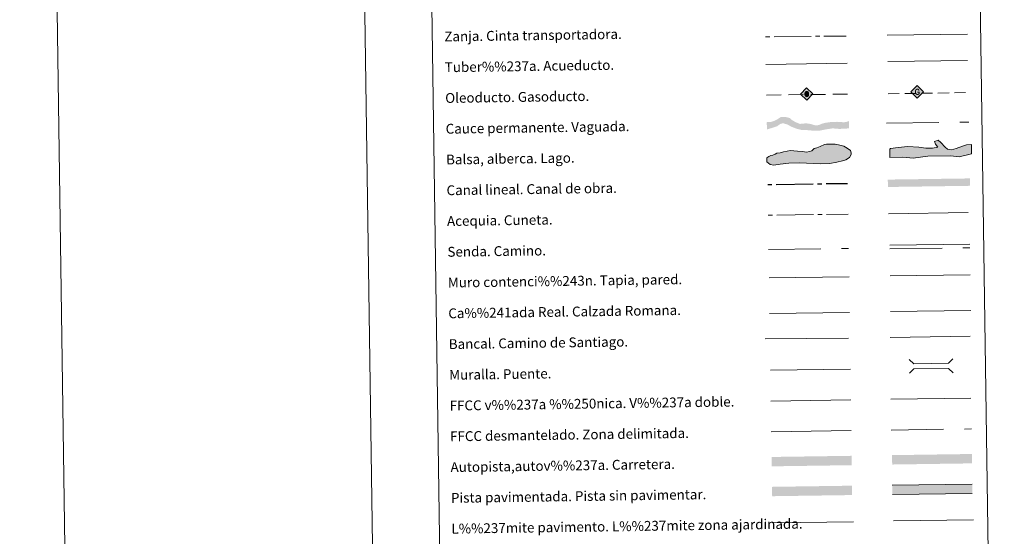
# Model space of a CAD drawing. Extents: x 595906 to 600404, y 765933 to 768967.
# Drawn here: x 595906 to 596707, y 766357 to 766777 of the extents above; entities that cross this region are included whole.
import ezdxf
from ezdxf.enums import TextEntityAlignment as Align

# ---------------------------------------------------------------- set-up
doc = ezdxf.new("R2010")
doc.units = 0
doc.header["$MEASUREMENT"] = 0
for name, pattern in [('5aceqo', [40.5, 3.5, -3.5, 30, -3.5]), ('5canob', [40.5, 3.5, -3.5, 30, -3.5]), ('5gasod', [45, 30, -15]), ('5oledu', [45, 30, -15]), ('5zanja', [40.5, 3.5, -3.5, 30, -3.5]), ('DGN Style 3', [59.380888, 42.41492, -16.965968])]:
    doc.linetypes.add(name, pattern=pattern)
doc.layers.add('Nivel 63', color=7, linetype='Continuous')
doc.styles.add('Style-font010', font='font010.shx')
doc.linetypes.add('5banca', pattern='A,-5,5,[3,dgnlstyle.shx,S=0.032,R=0,X=0,Y=0],10,[3,dgnlstyle.shx,S=0.032,R=0,X=0,Y=0],5', length=25)
doc.linetypes.add('5ffccab', pattern='A,22.25,[4,dgnlstyle.shx,S=0.12,R=0,X=0,Y=0],2.5,[4,dgnlstyle.shx,S=0.12,R=0,X=0,Y=0],22.25,-3', length=50)
doc.linetypes.add('5tracr', pattern='A,-15,[5,dgnlstyle.shx,S=0.046,R=0,X=0,Y=0],-15', length=30)
doc.linetypes.add('5tracs', pattern='A,13,-13,13,-6.8,[6,dgnlstyle.shx,S=0.128664,R=0,X=0,Y=0],-6.8,13,-13,13,-13', length=104.6)

# ---------------------------------------------------------------- blocks, each defined once
blk = doc.blocks.new('5ROLEO_1')
at = {"layer": 'Nivel 63', "linetype": 'Continuous', "lineweight": 0}
for color, points in [(2, [(-0.15, -5.19), (-5.24, -0.11), (-0.15, 4.98), (-0.01, 2.4), (0, 2.39), (-0.55, 2.32), (-1.01, 2.11), (-1.38, 1.76), (-1.68, 1.26), (-1.87, 0.62), (-1.93, -0.19), (-1.9, -0.76), (-1.79, -1.26), (-1.62, -1.71), (-1.36, -2.09), (-1.09, -2.36), (-0.77, -2.55), (-0.41, -2.66), (0, -2.7), (0, -2.7)]), (19, [(0, -2.7), (0, -2.7), (0, -2.7), (-0.41, -2.66), (-0.77, -2.55), (-1.09, -2.36), (-1.36, -2.09), (-1.62, -1.71), (-1.79, -1.26), (-1.9, -0.76), (-1.93, -0.19), (-1.87, 0.62), (-1.68, 1.26), (-1.38, 1.76), (-1.01, 2.11), (-0.55, 2.32), (-0.01, 2.39), (-0.01, 1.54), (-0.25, 1.52), (-0.47, 1.44), (-0.67, 1.31), (-0.85, 1.13), (-0.99, 0.89), (-1.1, 0.6), (-1.16, 0.25), (-1.18, -0.15), (-1.16, -0.55), (-1.1, -0.9), (-0.99, -1.19), (-0.84, -1.43), (-0.66, -1.61), (-0.46, -1.74), (-0.24, -1.82), (0, -1.85), (0, -2.7)]), (2, [(0, -1.85), (-0.24, -1.82), (-0.46, -1.74), (-0.66, -1.61), (-0.84, -1.43), (-0.99, -1.19), (-1.1, -0.9), (-1.16, -0.55), (-1.18, -0.15), (-1.16, 0.25), (-1.1, 0.6), (-0.99, 0.89), (-0.85, 1.13), (-0.67, 1.31), (-0.47, 1.44), (-0.25, 1.52), (0, 1.54), (0.25, 1.52), (0.48, 1.44), (0.68, 1.31), (0.85, 1.14), (1, 0.9), (1.1, 0.61), (1.16, 0.27), (1.18, -0.13), (1.16, -0.54), (1.09, -0.9), (0.99, -1.19), (0.85, -1.43), (0.67, -1.61), (0.47, -1.75), (0.25, -1.83)]), (2, [(-0.15, -5.19), (0, -2.7), (0, -2.7), (0.41, -2.66), (0.77, -2.54), (1.09, -2.36), (1.36, -2.09), (1.61, -1.71), (1.79, -1.26), (1.9, -0.74), (1.93, -0.16), (1.9, 0.42), (1.8, 0.93), (1.63, 1.36), (1.39, 1.73), (1.1, 2.02), (0.77, 2.23), (0.41, 2.35), (0, 2.39), (-0.01, 2.4), (-0.15, 4.98), (4.94, -0.1)]), (19, [(0, -2.7), (0, -2.7), (0, -1.85), (0, -1.85), (0.25, -1.83), (0.47, -1.75), (0.67, -1.61), (0.85, -1.43), (0.99, -1.19), (1.09, -0.9), (1.16, -0.54), (1.18, -0.13), (1.16, 0.27), (1.1, 0.61), (1, 0.9), (0.85, 1.14), (0.68, 1.31), (0.48, 1.44), (0.25, 1.52), (0, 1.54), (-0.01, 1.54), (-0.01, 2.39), (0, 2.39), (0, 2.39), (0.41, 2.35), (0.77, 2.23), (1.1, 2.02), (1.39, 1.73), (1.63, 1.36), (1.8, 0.93), (1.9, 0.42), (1.93, -0.16), (1.9, -0.74), (1.79, -1.26), (1.61, -1.71), (1.36, -2.09), (1.09, -2.36), (0.77, -2.54), (0.41, -2.66)])]:
    blk.add_hatch(color=color, dxfattribs=at).paths.add_polyline_path(points)
at = {"layer": 'Nivel 63', "color": 19, "linetype": 'Continuous', "lineweight": 0, "flags": 128}
blk.add_lwpolyline([(-0.14, -5.19), (4.95, -0.11), (-0.14, 4.98), (-5.23, -0.1), (-0.14, -5.19)], dxfattribs=at)
blk = doc.blocks.new('5GASO_1')
at = {"layer": 'Nivel 63', "linetype": 'Continuous', "lineweight": 0}
for color, points in [(33, [(0, -5.09), (-5.09, 0), (0, 5.09), (0.24, 2.5), (0.23, 2.5), (-0.32, 2.42), (-0.79, 2.22), (-1.18, 1.85), (-1.48, 1.35), (-1.68, 0.71), (-1.75, -0.04), (-1.68, -0.78), (-1.48, -1.42), (-1.17, -1.93), (-0.76, -2.3), (-0.27, -2.52), (0.29, -2.59)]), (19, [(0.29, -2.59), (-0.26, -2.52), (-0.76, -2.3), (-1.16, -1.93), (-1.48, -1.42), (-1.68, -0.78), (-1.74, -0.04), (-1.68, 0.71), (-1.48, 1.35), (-1.17, 1.85), (-0.78, 2.22), (-0.32, 2.43), (0.24, 2.5), (0.58, 2.47), (0.88, 2.41), (1.15, 2.28), (1.38, 2.12), (1.57, 1.9), (1.73, 1.64), (1.85, 1.34), (1.93, 0.99), (1.18, 0.8), (1.04, 1.17), (0.83, 1.43), (0.55, 1.59), (0.22, 1.65), (-0.04, 1.63), (-0.26, 1.55), (-0.47, 1.42), (-0.66, 1.24), (-0.81, 1.02), (-0.91, 0.73), (-0.97, 0.4), (-0.99, 0.01), (-0.97, -0.41), (-0.9, -0.78), (-0.78, -1.09), (-0.62, -1.34), (-0.45, -1.52), (-0.24, -1.64), (-0.01, -1.72), (0.25, -1.75), (0.51, -1.72), (0.78, -1.64), (1.04, -1.5), (1.27, -1.33), (1.27, -0.71), (0.23, -0.71), (0.23, 0.14), (2.02, 0.14), (2.02, -1.83), (1.71, -2.12), (1.28, -2.37), (0.79, -2.54)]), (33, [(0, -5.09), (0.29, -2.59), (0.78, -2.54), (1.27, -2.37), (1.7, -2.12), (2.02, -1.83), (2.02, 0.14), (0.23, 0.14), (0.23, -0.71), (1.27, -0.71), (1.27, -1.33), (1.04, -1.5), (0.78, -1.64), (0.51, -1.72), (0.25, -1.75), (-0.01, -1.72), (-0.24, -1.65), (-0.45, -1.52), (-0.62, -1.34), (-0.79, -1.09), (-0.9, -0.78), (-0.97, -0.41), (-0.99, 0.01), (-0.97, 0.4), (-0.91, 0.73), (-0.81, 1.02), (-0.66, 1.24), (-0.48, 1.42), (-0.27, 1.55), (-0.04, 1.63), (0.22, 1.65), (0.55, 1.59), (0.83, 1.43), (1.04, 1.17), (1.17, 0.8), (1.93, 0.99), (1.85, 1.34), (1.73, 1.64), (1.57, 1.9), (1.38, 2.12), (1.14, 2.28), (0.88, 2.41), (0.57, 2.47), (0.23, 2.5), (0.24, 2.5), (0, 5.09), (5.09, 0)])]:
    blk.add_hatch(color=color, dxfattribs=at).paths.add_polyline_path(points)
at = {"layer": 'Nivel 63', "color": 19, "linetype": 'Continuous', "lineweight": 0}
blk.add_3dface([(0, -5.09), (5.09, 0), (0, 5.09), (-5.09, 0)], dxfattribs=at)

msp = doc.modelspace()

# ---------------------------------------------------------------- hatches: boundary and pattern name
at = {"layer": 'Nivel 63', "linetype": 'Continuous', "lineweight": 13, "extrusion": (0, 0, -1)}
msp.add_hatch(color=144, dxfattribs=at).paths.add_polyline_path([(-596555.799, 766686.963), (-596562.436, 766688.22), (-596567.18, 766688.923), (-596572.677, 766688.474), (-596580.553, 766688.923), (-596580.467, 766694.921), (-596578.089, 766694.048), (-596576.297, 766693.917), (-596574.396, 766693.995), (-596570.8, 766694.259), (-596564.889, 766693.964), (-596560.918, 766693.363), (-596558.497, 766692.694), (-596556.397, 766691.818), (-596553.977, 766691.257), (-596551.963, 766691.65), (-596551.326, 766691.851), (-596549.627, 766692.46), (-596545.607, 766693.036), (-596540.543, 766692.541), (-596537.567, 766693.765), (-596534.589, 766695.308), (-596532.342, 766697.282), (-596528.523, 766698.285), (-596525.068, 766698.233), (-596522.81, 766696.635), (-596520.399, 766695.332), (-596517.353, 766694.23), (-596513.624, 766693.958), (-596513.71, 766687.959), (-596519.108, 766689.711), (-596522.052, 766690.705), (-596524.666, 766692.539), (-596526.874, 766693.099), (-596530.271, 766692.092), (-596533.57, 766690.341), (-596536.013, 766689.32), (-596538.667, 766688.408), (-596541.423, 766687.708), (-596545.862, 766687.56), (-596551.678, 766687.009)])
at = {"layer": 'Nivel 63', "linetype": 'Continuous', "lineweight": 0}
for points in [[(596519.303, 766658.95), (596516.338, 766659.504), (596513.639, 766661.835), (596513.594, 766665.093), (596515.355, 766666.01), (596516.822, 766666.915), (596518.593, 766667.241), (596520.359, 766667.858), (596521.826, 766668.769), (596524.485, 766669.102), (596527.142, 766669.736), (596530.087, 766670.367), (596532.745, 766671.001), (596535.709, 766670.75), (596538.673, 766670.49), (596542.522, 766670.252), (596545.785, 766669.709), (596548.446, 766670.041), (596550.211, 766670.656), (596552.26, 766672.466), (596554.321, 766673.092), (596556.969, 766674.314), (596560.498, 766675.845), (596562.267, 766676.167), (596565.817, 766676.218), (596569.077, 766675.971), (596572.045, 766675.417), (596576.201, 766674.593), (596578.893, 766672.85), (596581.582, 766670.814), (596582.202, 766669.047), (596582.225, 766667.563), (596580.78, 766665.172), (596577.843, 766663.35), (596575.193, 766662.425), (596570.472, 766661.467), (596564.859, 766660.496), (596557.47, 766660.096), (596540.289, 766661.033), (596531.414, 766660.605), (596524.619, 766659.917)], [(596632.741, 766664.77), (596624.14, 766665.463), (596613.786, 766665.227), (596613.63, 766672.042), (596614.207, 766672.652), (596620.407, 766673.38), (596628.383, 766674.157), (596637.274, 766673.765), (596642.923, 766672.708), (596648.248, 766672.83), (596652.673, 766673.524), (596650.839, 766676.148), (596649.901, 766678.203), (596652.833, 766679.455), (596655.243, 766677.434), (596658.591, 766673.659), (596660.407, 766671.919), (596661.893, 766671.661), (596663.674, 766671.398), (596667.493, 766672.672), (596672.78, 766674.572), (596676.012, 766675.537), (596680.145, 766675.926), (596680.026, 766668.216), (596670.016, 766665.913), (596662.893, 766666.639), (596644.547, 766666.222)]]:
    msp.add_hatch(color=141, dxfattribs=at).paths.add_polyline_path(points)

# ---------------------------------------------------------------- linework, layer by layer
at = {"layer": 'Nivel 63', "color": 5, "linetype": 'Continuous', "lineweight": 13}
msp.add_line((596612.079, 766743.237), (596676.717, 766744.082), dxfattribs=at)
at = {"layer": 'Nivel 63', "color": 19, "linetype": '5oledu', "lineweight": 13, "ltscale": 0.4}
msp.add_line((596513.307, 766715.956), (596579.603, 766716.754), dxfattribs=at)
at = {"layer": 'Nivel 63', "color": 19, "linetype": '5gasod', "lineweight": 13, "ltscale": 0.3}
msp.add_line((596612.276, 766717.047), (596677.059, 766717.99), dxfattribs=at)
at = {"layer": 'Nivel 63', "color": 5, "linetype": 'Continuous', "lineweight": 0}
msp.add_line((596612.616, 766619.566), (596677.405, 766620.499), dxfattribs=at)
at = {"layer": 'Nivel 63', "color": 19, "linetype": 'Continuous', "lineweight": 0}
msp.add_line((596515.863, 766538.478), (596580.837, 766539.414), dxfattribs=at)
at = {"layer": 'Nivel 63', "color": 19, "linetype": '5tracr', "lineweight": 0}
msp.add_line((596614.321, 766540.036), (596679.398, 766540.973), dxfattribs=at)
at = {"layer": 'Nivel 63', "color": 19, "linetype": '5tracs', "lineweight": 0, "ltscale": 0.4}
msp.add_line((596613.796, 766518.996), (596678.871, 766519.936), dxfattribs=at)
at = {"layer": 'Nivel 63', "color": 1, "linetype": 'Continuous', "lineweight": 13}
msp.add_line((596516.528, 766492.347), (596581.603, 766493.284), dxfattribs=at)
at = {"layer": 'Nivel 63', "color": 19, "linetype": 'Continuous', "lineweight": 0, "ltscale": 0.4}
msp.add_line((596517.038, 766467.352), (596581.963, 766468.287), dxfattribs=at)
at = {"layer": 'Nivel 63', "color": 7, "linetype": 'Continuous', "lineweight": 0, "ltscale": 0.3}
msp.add_line((596614.502, 766468.755), (596679.577, 766469.693), dxfattribs=at)
at = {"layer": 'Nivel 63', "color": 7, "linetype": '5ffccab', "lineweight": 0, "ltscale": 0.3}
msp.add_line((596517.248, 766442.352), (596582.323, 766443.289), dxfattribs=at)
at = {"layer": 'Nivel 63', "color": 1, "linetype": 'Continuous', "lineweight": 0}
msp.add_line((596518.999, 766368.392), (596584.136, 766369.33), dxfattribs=at)
at = {"layer": 'Nivel 63', "color": 92, "linetype": 'Continuous', "lineweight": 0}
msp.add_line((596616.69, 766369.959), (596681.684, 766370.895), dxfattribs=at)
at = {"layer": 'Nivel 63', "color": 7, "linetype": 'Continuous', "lineweight": 0, "flags": 128}
msp.add_lwpolyline([(596156.21, 768906.298), (596198.986, 765936.609)], dxfattribs=at)
at = {"layer": 'Nivel 63', "color": 25, "linetype": '5zanja', "lineweight": 0, "flags": 128}
msp.add_lwpolyline([(596512.625, 766763.319), (596578.134, 766763.976)], dxfattribs=at)
at = {"layer": 'Nivel 63', "color": 19, "linetype": 'Continuous', "lineweight": 0, "flags": 128}
for points in [[(596611.59, 766764.552), (596676.905, 766765.495)], [(596512.947, 766740.953), (596578.91, 766741.903)], [(596613.659, 766593.914), (596678.734, 766594.851)], [(596680.58, 766399.886), (596615.589, 766398.952)], [(596615.699, 766391.337), (596680.692, 766392.273)]]:
    msp.add_lwpolyline(points, dxfattribs=at)
at = {"layer": 'Nivel 63', "color": 142, "linetype": 'DGN Style 3', "lineweight": 13, "flags": 128}
msp.add_lwpolyline([(596611.079, 766693.091), (596677.932, 766694.054)], dxfattribs=at)
at = {"layer": 'Nivel 63', "color": 142, "linetype": 'Continuous', "lineweight": 0, "flags": 128}
msp.add_lwpolyline([(596518.593, 766667.241), (596516.822, 766666.915), (596515.355, 766666.01), (596513.594, 766665.093), (596513.639, 766661.835), (596516.338, 766659.504), (596519.303, 766658.95), (596524.619, 766659.917), (596531.414, 766660.605), (596540.289, 766661.033), (596557.47, 766660.096), (596564.859, 766660.496), (596570.472, 766661.467), (596575.193, 766662.425), (596577.843, 766663.35), (596580.78, 766665.172), (596582.225, 766667.563), (596582.202, 766669.047), (596581.582, 766670.814), (596578.893, 766672.85), (596576.201, 766674.593), (596572.045, 766675.417), (596569.077, 766675.971), (596565.817, 766676.218), (596562.267, 766676.167), (596560.498, 766675.845), (596556.969, 766674.314), (596554.321, 766673.092), (596552.26, 766672.466), (596550.211, 766670.656), (596548.446, 766670.041), (596545.785, 766669.709), (596542.522, 766670.252), (596538.673, 766670.49), (596535.709, 766670.75), (596532.745, 766671.001), (596530.087, 766670.367), (596527.142, 766669.736), (596524.485, 766669.102), (596521.826, 766668.769), (596520.359, 766667.858)], close=True, dxfattribs=at)
at = {"layer": 'Nivel 63', "color": 133, "linetype": 'Continuous', "lineweight": 0, "flags": 128}
msp.add_lwpolyline([(596613.63, 766672.042), (596613.786, 766665.227), (596624.14, 766665.463), (596632.741, 766664.77), (596644.547, 766666.222), (596662.893, 766666.639), (596670.016, 766665.913), (596680.026, 766668.216), (596680.145, 766675.926), (596676.012, 766675.537), (596672.78, 766674.572), (596667.493, 766672.672), (596663.674, 766671.398), (596661.893, 766671.661), (596660.407, 766671.919), (596658.591, 766673.659), (596655.243, 766677.434), (596652.833, 766679.455), (596649.901, 766678.203), (596650.839, 766676.148), (596652.673, 766673.524), (596648.248, 766672.83), (596642.923, 766672.708), (596637.274, 766673.765), (596628.383, 766674.157), (596620.407, 766673.38), (596614.207, 766672.652)], close=True, dxfattribs=at)
at = {"layer": 'Nivel 63', "color": 5, "linetype": '5canob', "lineweight": 30, "flags": 128}
msp.add_lwpolyline([(596514.353, 766643.309), (596579.347, 766644.245)], dxfattribs=at)
at = {"layer": 'Nivel 63', "color": 5, "linetype": '5aceqo', "lineweight": 0, "flags": 128}
msp.add_lwpolyline([(596514.713, 766618.312), (596579.685, 766619.248)], dxfattribs=at)
at = {"layer": 'Nivel 63', "color": 19, "linetype": 'DGN Style 3', "lineweight": 0, "flags": 128}
for points in [[(596515.115, 766590.405), (596580.089, 766591.34)], [(596613.702, 766590.924), (596678.777, 766591.86)], [(596614.862, 766443.758), (596679.939, 766444.695)]]:
    msp.add_lwpolyline(points, dxfattribs=at)
at = {"layer": 'Nivel 63', "color": 1, "linetype": 'Continuous', "lineweight": 13}
msp.add_lwpolyline([(596515.448, 766567.339), (596580.525, 766568.276)], dxfattribs=at)
at = {"layer": 'Nivel 63', "color": 1, "linetype": 'Continuous', "lineweight": 0, "flags": 128}
for points in [[(596613.903, 766569.029), (596678.979, 766569.966)], [(596629.465, 766501.136), (596633.051, 766497.649), (596661.388, 766498.06), (596664.873, 766501.644)], [(596629.627, 766489.883), (596633.112, 766493.468), (596661.449, 766493.876), (596665.035, 766490.391)]]:
    msp.add_lwpolyline(points, dxfattribs=at)
at = {"layer": 'Nivel 63', "color": 1, "linetype": '5banca', "lineweight": 13}
msp.add_lwpolyline([(596512.391, 766517.946), (596580.157, 766518.556)], dxfattribs=at)
at = {"layer": 'Nivel 63', "color": 5, "linetype": 'Continuous', "lineweight": 13, "extrusion": (0, 0, -1)}
msp.add_solid([(-596678.936, 766642.253), (-596612.093, 766641.291), (-596678.849, 766648.253), (-596612.006, 766647.292)], dxfattribs=at)
at = {"layer": 'Nivel 63', "color": 21, "linetype": 'Continuous', "lineweight": 0, "extrusion": (0, 0, -1)}
msp.add_solid([(-596517.498, 766421.904), (-596517.608, 766414.29), (-596582.491, 766422.84), (-596582.601, 766415.226)], dxfattribs=at)
at = {"layer": 'Nivel 63', "color": 21, "linetype": 'Continuous', "lineweight": 0}
msp.add_solid([(596615.465, 766423.384), (596615.575, 766415.769), (596680.458, 766424.321), (596680.568, 766416.705)], dxfattribs=at)
at = {"layer": 'Nivel 63', "color": 33, "linetype": 'Continuous', "lineweight": 0, "extrusion": (0, 0, -1)}
msp.add_solid([(-596517.892, 766397.631), (-596518.001, 766390.016), (-596582.885, 766398.567), (-596582.995, 766390.952)], dxfattribs=at)
at = {"layer": 'Nivel 63', "color": 7, "linetype": 'Continuous', "lineweight": 0, "extrusion": (0, 0, -1)}
msp.add_solid([(-596615.589, 766398.952), (-596615.699, 766391.337), (-596680.58, 766399.886), (-596680.692, 766392.273)], dxfattribs=at)
at = {"layer": 'Nivel 63', "color": 7, "linetype": 'Continuous', "lineweight": 0}
for points in [[(595949.012, 765933.006), (600403.544, 765997.161), (600360.774, 768966.863), (595906.242, 768902.708)], [(596228.587, 767669.288), (596674.467, 767675.71), (596698.768, 765988.811), (596252.886, 765982.389)]]:
    msp.add_3dface(points, dxfattribs=at)

# ---------------------------------------------------------------- block references
at = {"layer": 'Nivel 63', "color": 33, "linetype": 'Continuous', "lineweight": 0, "xscale": 1.000001214700135, "yscale": 1.000001214700135, "zscale": 1.000001214700135, "rotation": 0.8249876913344932}
msp.add_blockref('5GASO_1', (596635.837, 766718.676), dxfattribs=at)
at = {"layer": 'Nivel 63', "color": 2, "linetype": 'Continuous', "lineweight": 0, "xscale": 1.000001214700135, "yscale": 1.000001214700135, "zscale": 1.000001214700135, "rotation": 0.8249876913344932}
msp.add_blockref('5ROLEO_1', (596546.146, 766716.977), dxfattribs=at)

# ---------------------------------------------------------------- texts
at = {"layer": 'Nivel 63', "color": 7, "linetype": 'Continuous', "lineweight": 0, "style": 'Style-font010'}
for s, p in [('Zanja. Cinta transportadora.', (596251.466, 766763.555)), ('Tuber%%237a. Acueducto.', (596251.828, 766738.56)), ('Oleoducto. Gasoducto.', (596252.188, 766713.561)), ('Cauce permanente. Vaguada.', (596252.548, 766688.565)), ('Balsa, alberca. Lago.', (596252.906, 766663.566)), ('Canal lineal. Canal de obra.', (596253.268, 766638.57)), ('Acequia. Cuneta.', (596253.628, 766613.573)), ('Senda. Camino.', (596253.986, 766588.574)), ('Muro contenci%%243n. Tapia, pared.', (596254.348, 766563.576)), ('Ca%%241ada Real. Calzada Romana.', (596254.706, 766538.579)), ('Bancal. Camino de Santiago.', (596255.068, 766513.581)), ('Muralla. Puente.', (596255.428, 766488.584)), ('FFCC v%%237a %%250nica. V%%237a doble.', (596255.786, 766463.589)), ('FFCC desmantelado. Zona delimitada.', (596256.148, 766438.591)), ('Autopista,autov%%237a. Carretera.', (596256.506, 766413.594)), ('Pista pavimentada. Pista sin pavimentar.', (596256.868, 766388.596)), ('L%%237mite pavimento. L%%237mite zona ajardinada.', (596257.228, 766363.599))]:
    msp.add_text(s, height=7.999, rotation=0.825118, dxfattribs=at).set_placement(p, align=Align.MIDDLE_LEFT)

doc.saveas('drawing.dxf')
